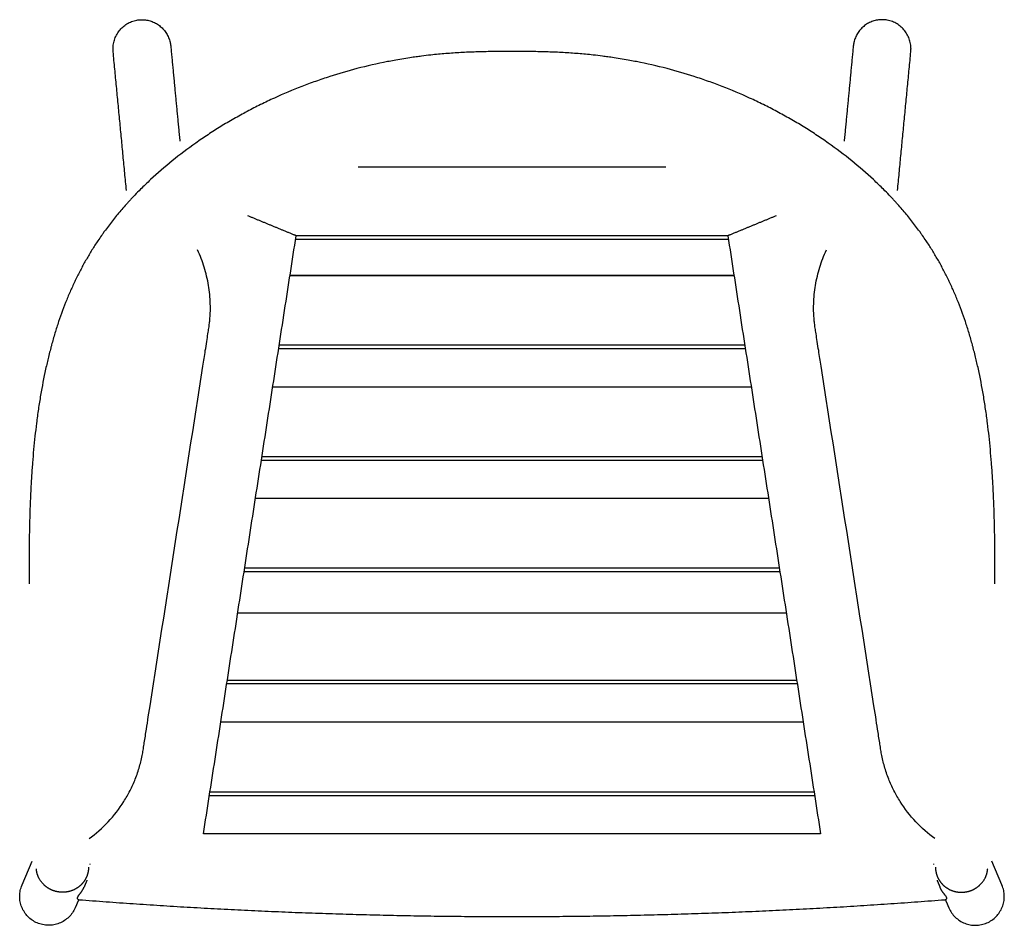
# Model space of a CAD drawing. Units: millimetres. Extents: x -272 to 1900, y -2 to 1519.
# Drawn here: x -272 to 272, y -2 to 499 of the extents above; entities that cross this region are included whole.
import ezdxf

# ---------------------------------------------------------------- set-up
doc = ezdxf.new("R2010")
doc.units = ezdxf.units.MM
doc.header["$MEASUREMENT"] = 0
doc.layers.add('Monza_outdoor_1209-40_2D', color=7, linetype='Continuous')

msp = doc.modelspace()

# ---------------------------------------------------------------- linework, layer by layer
at = {"layer": 'Monza_outdoor_1209-40_2D'}
for p, q in [((-119.72, 377.51), (0, 377.51)), ((0, 377.51), (119.71, 377.51)), ((0, 316.82), (-129.12, 316.82)), ((129.12, 316.82), (0, 316.82)), ((0, 255.01), (-138.7, 255.01)), ((138.7, 255.01), (0, 255.01)), ((0, 193.4), (-148.25, 193.4)), ((148.25, 193.4), (0, 193.4)), ((0, 131.4), (-157.86, 131.4)), ((157.85, 131.4), (0, 131.4)), ((-167.09, 71.8), (0, 71.8)), ((0, 71.8), (167.09, 71.8)), ((0, 69.6), (-167.44, 69.6)), ((167.43, 69.6), (0, 69.6)), ((-271.1, 20.19), (-265.44, 33.42)), ((271.1, 20.19), (265.44, 33.42))]:
    msp.add_line(p, q, dxfattribs=at)
for points, knots in [([(-220.63, 484.84), (-220.51, 485.82), (-220.09, 487.72), (-218.97, 490.43), (-217.4, 492.87), (-215.42, 494.98), (-213.11, 496.7), (-210.5, 497.99), (-207.7, 498.79), (-205.76, 498.96), (-204.8, 498.96)], [0, 0, 0, 0, 2.951752, 5.83172, 8.771664, 11.607615, 14.48758, 17.367537, 20.311506, 23.1915, 23.1915, 23.1915, 23.1915]), ([(-204.8, 498.96), (-203.94, 498.96), (-202.19, 498.82), (-199.67, 498.18), (-197.27, 497.14), (-195.09, 495.73), (-193.14, 493.98), (-191.5, 491.92), (-190.2, 489.63), (-189.6, 487.98), (-189.36, 487.14)], [0, 0, 0, 0, 2.573448, 5.229467, 7.78949, 10.389508, 12.997544, 15.637561, 18.25357, 20.882367, 20.882367, 20.882367, 20.882367]), ([(204.79, 498.96), (203.93, 498.96), (202.19, 498.82), (199.66, 498.18), (197.27, 497.14), (195.08, 495.73), (193.14, 493.98), (191.49, 491.92), (190.2, 489.63), (189.59, 487.98), (189.36, 487.14)], [0, 0, 0, 0, 2.573448, 5.229467, 7.78949, 10.389508, 12.997544, 15.637561, 18.25357, 20.882367, 20.882367, 20.882367, 20.882367]), ([(220.63, 484.84), (220.51, 485.82), (220.09, 487.72), (218.97, 490.43), (217.4, 492.87), (215.42, 494.98), (213.11, 496.7), (210.5, 497.99), (207.69, 498.79), (205.75, 498.96), (204.79, 498.96)], [0, 0, 0, 0, 2.951752, 5.83172, 8.771664, 11.607615, 14.48758, 17.367537, 20.311506, 23.1915, 23.1915, 23.1915, 23.1915]), ([(0, 481.37), (-2.12, 481.37), (-5.78, 481.37), (-12.44, 481.31), (-19.79, 481.16), (-28.32, 480.79), (-36.63, 480.22), (-43.87, 479.53), (-49.35, 478.88), (-53.21, 478.37), (-56.84, 477.85), (-60.92, 477.21), (-65.08, 476.48), (-73.4, 474.91), (-85.33, 472.18), (-98.52, 468.33), (-107.39, 465.33), (-112.56, 463.46), (-120.23, 460.54), (-129.1, 456.8), (-139.12, 452.04), (-146.62, 448.19), (-153.98, 444.12), (-159.97, 440.57), (-164.69, 437.61), (-169.34, 434.61), (-177.26, 429.21), (-187.99, 421.1), (-197.09, 413.23), (-202.81, 407.82), (-205.72, 404.97), (-208.38, 402.26), (-210.57, 399.94), (-212.16, 398.21), (-213.85, 396.34), (-215.89, 394.04), (-218.26, 391.24), (-221.33, 387.46), (-223.91, 384.07), (-226.04, 381.12), (-227.44, 379.15), (-229.03, 376.83), (-230.8, 374.13), (-232.96, 370.71), (-235.56, 366.34), (-238.52, 360.97), (-241.31, 355.45), (-243.96, 349.76), (-247.27, 341.97), (-250.26, 333.9), (-252.59, 326.6), (-253.87, 322.27), (-254.64, 319.51), (-255.21, 317.38), (-255.8, 315.12), (-256.49, 312.4), (-257.29, 309.01), (-258.86, 302.01), (-260.5, 293.47), (-262.08, 283.46), (-263.43, 273.47), (-264.51, 263.54), (-265.34, 253.61), (-265.88, 245.87), (-266.33, 237.84), (-266.68, 229.52), (-266.95, 220.83), (-267.23, 206.55), (-267.25, 195.15), (-267.21, 186.77)], [-561.809263, -561.809263, -561.809263, -561.809263, -555.468171, -550.810835, -541.83781, -533.420264, -525.183766, -516.848211, -511.601734, -508.645992, -505.1752, -500.571981, -496.264932, -492.495809, -475.194662, -459.573408, -451.270405, -447.109236, -443.068377, -426.664863, -418.253549, -409.772809, -401.39692, -393.006338, -388.903143, -384.672454, -376.41389, -360.147815, -344.329683, -340.344178, -336.540181, -332.101849, -328.957005, -326.973794, -325.058158, -321.390639, -317.744267, -314.059569, -306.785715, -304.974479, -303.128417, -299.531111, -296.548576, -293.443729, -287.385924, -281.298255, -275.073587, -268.814074, -262.470554, -249.697712, -242.989908, -239.482136, -236.171611, -234.398039, -232.839962, -229.177046, -225.972893, -222.389377, -207.672978, -199.879902, -192.002855, -177.41502, -169.928245, -162.103776, -154.145277, -145.803804, -137.115461, -128.079629, -102.930415, -102.930415, -102.930415, -102.930415]), ([(267.21, 186.77), (267.25, 195.15), (267.23, 206.55), (266.95, 220.83), (266.68, 229.52), (266.33, 237.84), (265.88, 245.87), (265.34, 253.61), (264.5, 263.54), (263.43, 273.47), (262.07, 283.46), (260.5, 293.47), (258.86, 302.01), (257.29, 309.01), (256.49, 312.4), (255.8, 315.12), (255.21, 317.38), (254.63, 319.51), (253.86, 322.27), (252.58, 326.6), (250.25, 333.9), (247.27, 341.97), (243.96, 349.76), (241.31, 355.45), (238.51, 360.97), (235.56, 366.34), (232.96, 370.71), (230.8, 374.13), (229.02, 376.83), (227.44, 379.15), (226.04, 381.12), (223.91, 384.07), (221.32, 387.46), (218.25, 391.24), (215.88, 394.04), (213.85, 396.34), (212.16, 398.21), (210.57, 399.94), (208.38, 402.26), (205.72, 404.97), (202.8, 407.82), (197.09, 413.23), (187.99, 421.1), (177.25, 429.21), (169.33, 434.61), (164.69, 437.61), (159.96, 440.57), (153.98, 444.12), (146.61, 448.19), (139.12, 452.04), (129.09, 456.8), (120.23, 460.54), (112.56, 463.46), (107.39, 465.33), (98.52, 468.33), (85.32, 472.18), (73.39, 474.91), (65.08, 476.48), (60.92, 477.21), (56.84, 477.85), (53.2, 478.37), (49.34, 478.88), (43.87, 479.53), (36.63, 480.22), (28.32, 480.79), (19.78, 481.16), (12.44, 481.31), (5.78, 481.37), (2.11, 481.37), (0, 481.37)], [102.930415, 102.930415, 102.930415, 102.930415, 128.079629, 137.115461, 145.803804, 154.145277, 162.103776, 169.928245, 177.41502, 192.002855, 199.879902, 207.672978, 222.389377, 225.972893, 229.177046, 232.839962, 234.398039, 236.171611, 239.482136, 242.989908, 249.697712, 262.470554, 268.814074, 275.073587, 281.298255, 287.385924, 293.443729, 296.548576, 299.531111, 303.128417, 304.974479, 306.785715, 314.059569, 317.744267, 321.390639, 325.058158, 326.973794, 328.957005, 332.101849, 336.540181, 340.344178, 344.329683, 360.147815, 376.41389, 384.672454, 388.903143, 393.006338, 401.39692, 409.772809, 418.253549, 426.664863, 443.068377, 447.109236, 451.270405, 459.573408, 475.194662, 492.495809, 496.264932, 500.571981, 505.1752, 508.645992, 511.601734, 516.848211, 525.183766, 533.420264, 541.83781, 550.810835, 555.468171, 561.809263, 561.809263, 561.809263, 561.809263]), ([(-233.99, 45.82), (-230.21, 48.57), (-223.13, 54.83), (-215.9, 64.17), (-211.24, 72.37), (-208.3, 78.89), (-206.39, 84.52), (-205.17, 89.17), (-204.47, 92.45), (-204.03, 95.18), (-203.71, 97.24), (-203.15, 100.83), (-202.33, 106.14), (-191.51, 175.63), (-180.65, 245.45), (-169.88, 314.66), (-168.94, 320.64), (-168.38, 324.28), (-168.03, 326.53), (-167.83, 327.82), (-167.59, 329.43), (-167.36, 331.17), (-167.2, 332.83), (-167.06, 334.52), (-166.89, 337.49), (-166.87, 341.79), (-167.19, 346.9), (-167.87, 352.01), (-168.88, 357.03), (-170.69, 363.65), (-172.54, 368.44), (-173.98, 371.55)], [0, 0, 0, 0, 14.034838, 28.232235, 35.266045, 42.299122, 49.651121, 53.103283, 56.699899, 59.713322, 61.407267, 62.942013, 70.616405, 77.520684, 273.913806, 282.608628, 287.658753, 292.074506, 293.642258, 294.506807, 295.982839, 298.52801, 299.778437, 300.98103, 303.594046, 308.708143, 313.886009, 318.936099, 324.178151, 329.228513, 339.527433, 339.527433, 339.527433, 339.527433]), ([(233.98, 45.82), (230.21, 48.57), (223.12, 54.83), (215.9, 64.17), (211.23, 72.37), (208.3, 78.89), (206.38, 84.52), (205.17, 89.17), (204.47, 92.45), (204.03, 95.18), (203.71, 97.24), (203.15, 100.83), (202.32, 106.14), (191.51, 175.63), (180.64, 245.45), (169.87, 314.66), (168.94, 320.64), (168.37, 324.28), (168.02, 326.53), (167.83, 327.82), (167.59, 329.43), (167.36, 331.17), (167.19, 332.83), (167.06, 334.52), (166.89, 337.49), (166.86, 341.79), (167.19, 346.9), (167.86, 352.01), (168.87, 357.03), (170.69, 363.65), (172.53, 368.44), (173.98, 371.55)], [0, 0, 0, 0, 14.034838, 28.232235, 35.266045, 42.299122, 49.651121, 53.103283, 56.699899, 59.713322, 61.407267, 62.942013, 70.616405, 77.520684, 273.913806, 282.608628, 287.658753, 292.074506, 293.642258, 294.506807, 295.982839, 298.52801, 299.778437, 300.98103, 303.594046, 308.708143, 313.886009, 318.936099, 324.178151, 329.228513, 339.527433, 339.527433, 339.527433, 339.527433]), ([(-241.68, 7.6), (-242.1, 6.62), (-243.13, 4.76), (-245.18, 2.34), (-247.64, 0.38), (-250.44, -1.07), (-253.47, -1.94), (-256.61, -2.21), (-259.74, -1.86), (-262.76, -0.9), (-265.52, 0.62), (-267.91, 2.65), (-269.88, 5.1), (-271.33, 7.88), (-272.21, 10.91), (-272.49, 14.03), (-272.15, 17.19), (-271.52, 19.2), (-271.1, 20.19)], [-50.271939, -50.271939, -50.271939, -50.271939, -47.049922, -43.929947, -40.810853, -37.644661, -34.509454, -31.398974, -28.251054, -25.106043, -21.944399, -18.835944, -15.745907, -12.549189, -9.474747, -6.314427, -3.205629, 0, 0, 0, 0]), ([(241.68, 7.6), (242.1, 6.62), (243.12, 4.76), (245.17, 2.34), (247.64, 0.38), (250.44, -1.07), (253.47, -1.94), (256.6, -2.21), (259.73, -1.86), (262.75, -0.9), (265.51, 0.62), (267.91, 2.65), (269.88, 5.1), (271.33, 7.88), (272.21, 10.91), (272.49, 14.03), (272.15, 17.19), (271.52, 19.2), (271.1, 20.19)], [-50.271939, -50.271939, -50.271939, -50.271939, -47.049922, -43.929947, -40.810853, -37.644661, -34.509454, -31.398974, -28.251054, -25.106043, -21.944399, -18.835944, -15.745907, -12.549189, -9.474747, -6.314427, -3.205629, 0, 0, 0, 0]), ([(-239.49, 11.86), (-239.67, 11.88), (-240.04, 12.02), (-240.39, 12.48), (-240.44, 12.94), (-240.36, 13.19), (-240.33, 13.25)], [0, 0, 0, 0, 0.47554, 0.951079, 1.426619, 1.61111, 1.61111, 1.61111, 1.61111]), ([(-239.75, 14.48), (-239.66, 14.57), (-239.52, 14.73), (-239.32, 14.97), (-239.14, 15.18), (-239.02, 15.33), (-238.96, 15.4)], [0, 0, 0, 0, 0.378283, 0.650151, 0.921233, 1.212975, 1.212975, 1.212975, 1.212975]), ([(239.74, 14.48), (239.66, 14.57), (239.52, 14.73), (239.32, 14.97), (239.14, 15.18), (239.02, 15.33), (238.96, 15.4)], [0, 0, 0, 0, 0.378283, 0.650151, 0.921233, 1.212975, 1.212975, 1.212975, 1.212975]), ([(240.33, 13.25), (240.36, 13.19), (240.43, 12.94), (240.39, 12.48), (240.04, 12.02), (239.67, 11.88), (239.49, 11.86)], [-1.61111, -1.61111, -1.61111, -1.61111, -1.426619, -0.951079, -0.47554, 0, 0, 0, 0])]:
    msp.add_open_spline(points, degree=3, knots=knots, dxfattribs=at)
for points, degree in [([(-189.36, 487.14), (-189.21, 486.58), (-189.07, 486.01), (-188.94, 485.44), (-188.89, 484.87), (-188.83, 484.29)], 5), ([(189.36, 487.14), (189.2, 486.58), (189.07, 486.01), (188.94, 485.44), (188.88, 484.87), (188.83, 484.29)], 5), ([(-220.69, 481.23), (-220.75, 481.95), (-220.82, 482.67), (-220.77, 483.4), (-220.72, 484.12), (-220.63, 484.84)], 5), ([(-213.33, 404.52), (-217.01, 442.88), (-220.69, 481.23)], 2), ([(-188.83, 484.29), (-186.31, 458), (-183.79, 431.71)], 2), ([(188.83, 484.29), (186.31, 458), (183.79, 431.71)], 2), ([(213.33, 404.52), (217, 442.88), (220.68, 481.23)], 2), ([(220.68, 481.23), (220.75, 481.95), (220.82, 482.67), (220.77, 483.4), (220.72, 484.12), (220.63, 484.84)], 5), ([(-120.86, 379.99), (-133.48, 385.2), (-146.09, 390.41)], 2), ([(146.09, 390.41), (133.47, 385.2), (120.86, 379.99)], 2), ([(-170.71, 48.45), (-145.07, 213.89), (-119.44, 379.33)], 2), ([(0, 379.33), (-59.72, 379.33), (-119.44, 379.33)], 2), ([(119.43, 379.33), (59.72, 379.33), (0, 379.33)], 2), ([(119.43, 379.33), (145.07, 213.89), (170.71, 48.45)], 2), ([(-112.64, 357.41), (-117.73, 357.41), (-122.82, 357.41)], 2), ([(-122.82, 357.41), (-61.41, 357.41), (0, 357.41)], 2), ([(-81.92, 357.41), (-97.28, 357.41), (-112.64, 357.41)], 2), ([(0, 357.41), (-40.96, 357.41), (-81.92, 357.41)], 2), ([(0, 357.41), (61.41, 357.41), (122.82, 357.41)], 2), ([(81.92, 357.41), (40.96, 357.41), (0, 357.41)], 2), ([(112.64, 357.41), (97.28, 357.41), (81.92, 357.41)], 2), ([(122.82, 357.41), (117.73, 357.41), (112.64, 357.41)], 2), ([(-128.78, 319.03), (-64.39, 319.03), (0, 319.03)], 2), ([(0, 319.03), (64.39, 319.03), (128.78, 319.03)], 2), ([(0, 295.61), (-66.2, 295.61), (-132.4, 295.61)], 2), ([(132.4, 295.61), (66.2, 295.61), (0, 295.61)], 2), ([(-138.36, 257.22), (-69.18, 257.22), (0, 257.22)], 2), ([(0, 257.22), (69.18, 257.22), (138.36, 257.22)], 2), ([(0, 233.99), (-70.97, 233.99), (-141.95, 233.99)], 2), ([(141.94, 233.99), (70.97, 233.99), (0, 233.99)], 2), ([(-147.91, 195.61), (-73.95, 195.61), (0, 195.61)], 2), ([(0, 195.61), (73.95, 195.61), (147.9, 195.61)], 2), ([(0, 170.57), (-75.89, 170.57), (-151.79, 170.57)], 2), ([(151.78, 170.57), (75.89, 170.57), (0, 170.57)], 2), ([(-157.52, 133.61), (-78.76, 133.61), (0, 133.61)], 2), ([(0, 133.61), (78.76, 133.61), (157.51, 133.61)], 2), ([(0, 110.19), (-80.57, 110.19), (-161.13, 110.19)], 2), ([(161.13, 110.19), (80.56, 110.19), (0, 110.19)], 2), ([(0, 48.46), (-85.36, 48.46), (-170.72, 48.46)], 2), ([(0, 48.45), (-85.36, 48.45), (-170.71, 48.45)], 2), ([(170.71, 48.46), (85.36, 48.46), (0, 48.46)], 2), ([(170.71, 48.45), (85.35, 48.45), (0, 48.45)], 2), ([(-235.19, 22.78), (-235.98, 20.92), (-236.78, 19.06)], 2), ([(235.18, 22.78), (235.98, 20.92), (236.78, 19.06)], 2), ([(-239.82, 11.95), (-240.75, 9.78), (-241.68, 7.6)], 2), ([(-240.33, 13.25), (-240.14, 13.71), (-239.94, 14.16)], 2), ([(239.82, 11.95), (240.75, 9.78), (241.68, 7.6)], 2), ([(239.94, 14.16), (240.13, 13.71), (240.33, 13.25)], 2)]:
    msp.add_open_spline(points, degree=degree, dxfattribs=at)
for points, weights in [([(-85.04, 417.54), (-42.52, 417.53), (0, 417.53)], [1, 0.999999975124, 0.999999975124]), ([(0, 417.53), (42.52, 417.53), (85.03, 417.54)], [0.999999975124, 0.999999975124, 1]), ([(-122.82, 357.41), (-122.82, 357.41), (-122.82, 357.41)], [1, 0.995480477716, 1]), ([(122.82, 357.41), (122.82, 357.41), (122.82, 357.41)], [1, 0.995480477716, 1]), ([(-132.4, 295.61), (-132.4, 295.61), (-132.4, 295.61)], [1, 0.995483403426, 1]), ([(132.4, 295.61), (132.4, 295.61), (132.4, 295.61)], [1, 0.995483403426, 1]), ([(-234.31, 30.06), (-234.31, 29.76), (-234.33, 29.47)], [1, 0.99976983371, 1]), ([(-233.44, 31.59), (-233.43, 31.79), (-233.43, 31.98)], [1, 0.999997560818, 1]), ([(233.43, 31.59), (233.43, 31.79), (233.43, 31.98)], [1, 0.999997560818, 1]), ([(234.31, 30.06), (234.31, 29.76), (234.32, 29.47)], [1, 0.99976983371, 1]), ([(-238.96, 15.4), (-237.79, 16.87), (-237, 18.57)], [1, 0.993152093051, 1]), ([(-237, 18.57), (-236.89, 18.81), (-236.78, 19.06)], [1, 0.999862674243, 1]), ([(236.99, 18.57), (236.88, 18.81), (236.78, 19.06)], [1, 0.999862674243, 1]), ([(238.96, 15.4), (237.79, 16.87), (236.99, 18.57)], [1, 0.993152093051, 1]), ([(-239.94, 14.18), (-239.87, 14.34), (-239.75, 14.48)], [1, 0.985743739723, 1]), ([(0, 2.54), (-119.93, 2.54), (-239.49, 11.86)], [0.998484957134, 0.998484957126, 1]), ([(239.49, 11.86), (119.92, 2.54), (0, 2.54)], [1, 0.998484957126, 0.998484957134]), ([(239.93, 14.18), (239.86, 14.34), (239.74, 14.48)], [1, 0.985743739723, 1])]:
    msp.add_rational_spline(points, weights, degree=2, dxfattribs=at)
for points, weights, degree, knots in [([(-119.44, 379.33), (-119.44, 379.34), (-119.44, 379.34), (-119.44, 379.34), (-119.45, 379.34), (-119.45, 379.35), (-119.46, 379.36), (-119.48, 379.37), (-119.49, 379.38), (-119.51, 379.39), (-119.53, 379.4), (-119.55, 379.41), (-119.58, 379.42), (-119.61, 379.44), (-119.63, 379.45), (-119.67, 379.47), (-119.7, 379.48), (-119.74, 379.5), (-119.77, 379.52), (-119.81, 379.54), (-119.85, 379.56), (-119.9, 379.58), (-119.94, 379.6), (-119.99, 379.62), (-120.03, 379.64), (-120.08, 379.66), (-120.13, 379.68), (-120.18, 379.7), (-120.24, 379.73), (-120.29, 379.75), (-120.35, 379.77), (-120.4, 379.8), (-120.46, 379.82), (-120.51, 379.85), (-120.57, 379.87), (-120.63, 379.89), (-120.68, 379.92), (-120.72, 379.93), (-120.76, 379.95), (-120.81, 379.97), (-120.86, 379.99)], [1, 0.947693963874, 1, 0.995586691306, 1, 0.99840618809, 1, 0.999642231608, 1, 0.999877855147, 1, 0.999946653277, 1, 0.999972566089, 1, 0.999984131094, 1, 0.999989958236, 1, 0.999993173297, 1, 0.999995075545, 1, 0.999996263951, 1, 0.999997038133, 1, 0.999997558123, 1, 0.999997914009, 1, 0.999998158604, 1, 0.999998287707, 1, 0.999998394528, 1, 0.999999311862, 1, 0.999998851708, 1], 2, [-1.575207, -1.575207, -1.575207, -1.569173, -1.569173, -1.559335, -1.559335, -1.536081, -1.536081, -1.50247, -1.50247, -1.458647, -1.458647, -1.404905, -1.404905, -1.341639, -1.341639, -1.269323, -1.269323, -1.1885, -1.1885, -1.099769, -1.099769, -1.003778, -1.003778, -0.901216, -0.901216, -0.792803, -0.792803, -0.679284, -0.679284, -0.561427, -0.561427, -0.440012, -0.440012, -0.317169, -0.317169, -0.192612, -0.192612, -0.108854, -0.108854, 0, 0, 0]), ([(120.86, 379.99), (120.81, 379.97), (120.76, 379.95), (120.72, 379.93), (120.68, 379.92), (120.62, 379.89), (120.57, 379.87), (120.51, 379.85), (120.45, 379.82), (120.4, 379.8), (120.34, 379.77), (120.29, 379.75), (120.23, 379.73), (120.18, 379.7), (120.13, 379.68), (120.08, 379.66), (120.03, 379.64), (119.98, 379.62), (119.94, 379.6), (119.89, 379.58), (119.85, 379.56), (119.81, 379.54), (119.77, 379.52), (119.73, 379.5), (119.7, 379.48), (119.66, 379.47), (119.63, 379.45), (119.6, 379.44), (119.58, 379.42), (119.55, 379.41), (119.53, 379.4), (119.51, 379.39), (119.49, 379.38), (119.47, 379.37), (119.46, 379.36), (119.45, 379.35), (119.44, 379.34), (119.44, 379.34), (119.43, 379.34), (119.43, 379.34), (119.43, 379.33)], [1, 0.999998851708, 1, 0.999999311862, 1, 0.999998394528, 1, 0.999998287707, 1, 0.999998158604, 1, 0.999997914009, 1, 0.999997558123, 1, 0.999997038133, 1, 0.999996263951, 1, 0.999995075545, 1, 0.999993173297, 1, 0.999989958236, 1, 0.999984131094, 1, 0.999972566089, 1, 0.999946653277, 1, 0.999877855147, 1, 0.999642231608, 1, 0.99840618809, 1, 0.995586691306, 1, 0.947693963874, 1], 2, [0, 0, 0, 0.108854, 0.108854, 0.192612, 0.192612, 0.317169, 0.317169, 0.440012, 0.440012, 0.561427, 0.561427, 0.679284, 0.679284, 0.792803, 0.792803, 0.901216, 0.901216, 1.003778, 1.003778, 1.099769, 1.099769, 1.1885, 1.1885, 1.269323, 1.269323, 1.341639, 1.341639, 1.404905, 1.404905, 1.458647, 1.458647, 1.50247, 1.50247, 1.536081, 1.536081, 1.559335, 1.559335, 1.569173, 1.569173, 1.575207, 1.575207, 1.575207]), ([(-234.33, 29.47), (-234.36, 28.6), (-234.61, 26.87), (-235.46, 24.39), (-236.79, 22.08), (-238.54, 20.07), (-240.72, 18.36), (-243.98, 16.71), (-247.67, 16), (-251.3, 16.31), (-253.94, 17.02), (-256.38, 18.19), (-259.26, 20.28), (-262.04, 23.83), (-263.04, 27.29), (-263.19, 29.05), (-263.19, 29.05), (-263.19, 29.05), (-263.19, 29.05)], [1, 1, 1, 1, 1, 1, 1, 1, 1, 1, 1, 1, 1, 1, 1, 1, 0.999999993372, 0.999999993372, 1], 3, [0, 0, 0, 0, 2.607781, 5.233318, 7.813877, 10.57154, 13.194125, 16.093195, 21.470627, 24.280866, 26.989843, 29.625528, 32.365395, 37.61769, 42.940045, 42.940045, 42.940045, 42.941152, 42.941152, 42.941152, 42.941152]), ([(234.32, 29.47), (234.36, 28.6), (234.6, 26.87), (235.45, 24.39), (236.78, 22.08), (238.53, 20.07), (240.72, 18.36), (243.97, 16.71), (247.66, 16), (251.3, 16.31), (253.93, 17.02), (256.37, 18.19), (259.25, 20.28), (262.04, 23.83), (263.04, 27.29), (263.19, 29.05), (263.19, 29.05), (263.19, 29.05), (263.19, 29.05)], [1, 1, 1, 1, 1, 1, 1, 1, 1, 1, 1, 1, 1, 1, 1, 1, 0.999999993372, 0.999999993372, 1], 3, [0, 0, 0, 0, 2.607781, 5.233318, 7.813877, 10.57154, 13.194125, 16.093195, 21.470627, 24.280866, 26.989843, 29.625528, 32.365395, 37.61769, 42.940045, 42.940045, 42.940045, 42.941152, 42.941152, 42.941152, 42.941152])]:
    msp.add_rational_spline(points, weights, degree=degree, knots=knots, dxfattribs=at)

doc.saveas('drawing.dxf')
